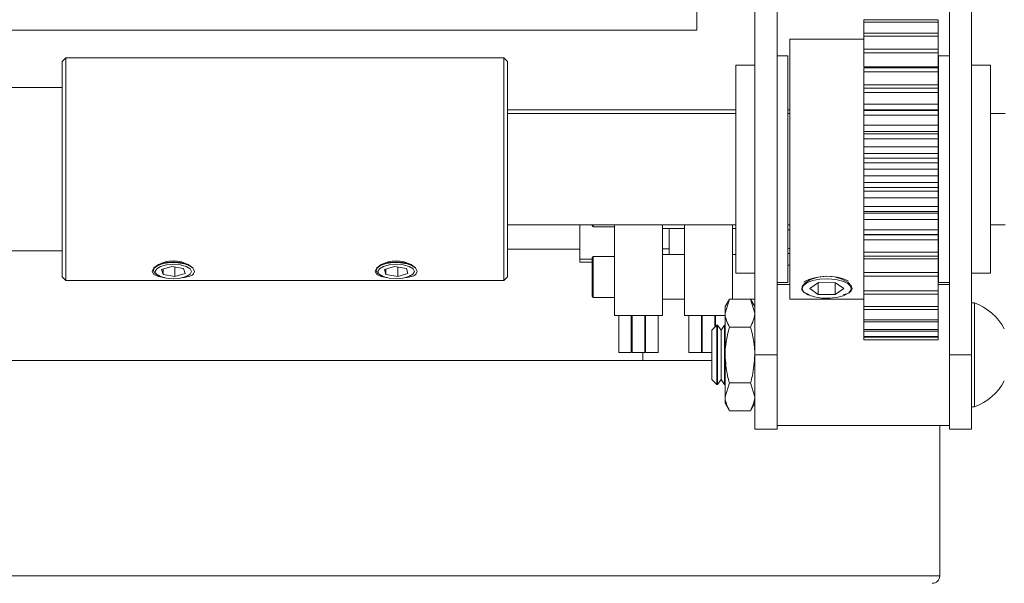
# Paper-space layout 'Sheet1(2)' of a CAD drawing. Units: millimetres. Extents: x 132 to 6614, y 50 to 5882.
# Drawn here: x 5162 to 5294, y 5422 to 5498 of the extents above; entities that cross this region are included whole.
import ezdxf

# ---------------------------------------------------------------- set-up
doc = ezdxf.new("R2010")
doc.units = ezdxf.units.MM

psp = doc.layouts.new('Sheet1(2)')

# ---------------------------------------------------------------- linework, layer by layer
at = {"color": 7, "linetype": 'Continuous', "lineweight": 0}
for p, q in [((5260.77, 5452.99), (5260.77, 5545.49)), ((5263.77, 5452.99), (5263.77, 5545.49)), ((5286.97, 5452.99), (5286.97, 5545.49)), ((5289.97, 5452.99), (5289.97, 5545.49)), ((5252.97, 5544.36), (5252.97, 5496.7)), ((5285.47, 5498.11), (5275.47, 5498.11)), ((5275.47, 5498.11), (5275.47, 5497.78)), ((5285.47, 5497.78), (5275.47, 5497.78)), ((5275.47, 5497.78), (5275.47, 5496.32)), ((5285.47, 5498.11), (5285.47, 5497.78)), ((5285.47, 5497.78), (5285.47, 5496.32)), ((4574.97, 5496.7), (5252.97, 5496.7)), ((5285.47, 5496.32), (5275.47, 5496.32)), ((5275.47, 5496.32), (5275.47, 5495.91)), ((5285.47, 5496.32), (5285.47, 5495.91)), ((5275.47, 5495.49), (5265.47, 5495.49)), ((5265.47, 5460.49), (5265.47, 5495.49)), ((5285.47, 5495.91), (5275.47, 5495.91)), ((5275.47, 5495.91), (5275.47, 5494.15)), ((5285.47, 5495.91), (5285.47, 5494.15)), ((5285.47, 5494.15), (5275.47, 5494.15)), ((5275.47, 5494.15), (5275.47, 5493.68)), ((5285.47, 5493.68), (5275.47, 5493.68)), ((5275.47, 5493.68), (5275.47, 5491.76)), ((5285.47, 5494.15), (5285.47, 5493.68)), ((5285.47, 5493.68), (5285.47, 5491.76)), ((5167.97, 5492.99), (5167.47, 5492.49)), ((5167.47, 5464.68), (5167.47, 5492.49)), ((5226.97, 5492.99), (5167.97, 5492.99)), ((5167.97, 5492.99), (5167.97, 5464.22)), ((5227.47, 5492.49), (5226.97, 5492.99)), ((5226.97, 5464.22), (5226.97, 5492.99)), ((5227.47, 5492.49), (5227.47, 5464.68)), ((5265.22, 5493.24), (5263.77, 5493.24)), ((5265.22, 5462.74), (5265.22, 5493.24)), ((5286.97, 5493.24), (5285.52, 5493.24)), ((5285.52, 5493.24), (5285.52, 5474.27)), ((5260.77, 5491.99), (5258.22, 5491.99)), ((5258.22, 5463.99), (5258.22, 5491.99)), ((5285.47, 5491.76), (5275.47, 5491.76)), ((5285.47, 5491.66), (5275.47, 5491.66)), ((5275.47, 5491.66), (5275.47, 5491.12)), ((5285.47, 5491.12), (5275.47, 5491.12)), ((5275.47, 5491.12), (5275.47, 5489.36)), ((5285.47, 5491.66), (5285.47, 5491.12)), ((5285.47, 5491.12), (5285.47, 5489.36)), ((5292.52, 5491.99), (5289.97, 5491.99)), ((5292.52, 5491.99), (5292.52, 5474.58)), ((5167.47, 5488.99), (4558.47, 5488.99)), ((5285.47, 5489.36), (5275.47, 5489.36)), ((5275.47, 5489.36), (5275.47, 5488.89)), ((5285.47, 5488.89), (5275.47, 5488.89)), ((5285.47, 5488.89), (5275.47, 5488.89)), ((5275.47, 5488.89), (5275.47, 5488.3)), ((5275.47, 5488.89), (5275.47, 5488.89)), ((5285.47, 5489.36), (5285.47, 5488.89)), ((5285.47, 5488.89), (5285.47, 5488.3)), ((5285.47, 5488.89), (5285.47, 5488.89)), ((5285.47, 5488.3), (5275.47, 5488.3)), ((5275.47, 5488.3), (5275.47, 5486.73)), ((5285.47, 5488.3), (5285.47, 5486.73)), ((5285.47, 5486.73), (5275.47, 5486.73)), ((5275.47, 5486.73), (5275.47, 5485.91)), ((5285.47, 5485.99), (5275.47, 5485.99)), ((5275.47, 5485.99), (5275.47, 5485.89)), ((5285.47, 5485.89), (5275.47, 5485.89)), ((5275.47, 5485.89), (5275.47, 5485.27)), ((5285.47, 5486.73), (5285.47, 5485.91)), ((5285.47, 5485.99), (5285.47, 5485.89)), ((5285.47, 5485.89), (5285.47, 5485.27)), ((5258.22, 5485.49), (5227.47, 5485.49)), ((5265.47, 5485.49), (5265.22, 5485.49)), ((5285.47, 5485.27), (5275.47, 5485.27)), ((5275.47, 5485.27), (5275.47, 5483.93)), ((5285.52, 5485.49), (5285.47, 5485.49)), ((5285.47, 5485.27), (5285.47, 5483.93)), ((5294.47, 5485.49), (5292.52, 5485.49)), ((5285.47, 5483.93), (5275.47, 5483.93)), ((5275.47, 5483.93), (5275.47, 5483.06)), ((5285.47, 5483.06), (5275.47, 5483.06)), ((5275.47, 5483.06), (5275.47, 5482.74)), ((5285.47, 5483.93), (5285.47, 5483.06)), ((5285.47, 5483.06), (5285.47, 5482.74)), ((5285.47, 5482.74), (5275.47, 5482.74)), ((5275.47, 5482.74), (5275.47, 5482.1)), ((5285.47, 5482.1), (5275.47, 5482.1)), ((5275.47, 5482.1), (5275.47, 5481)), ((5285.47, 5482.74), (5285.47, 5482.1)), ((5285.47, 5482.1), (5285.47, 5481)), ((5285.47, 5481), (5275.47, 5481)), ((5275.47, 5481), (5275.47, 5480.11)), ((5285.47, 5481), (5285.47, 5480.11)), ((5285.47, 5480.11), (5275.47, 5480.11)), ((5275.47, 5480.11), (5275.47, 5479.49)), ((5285.47, 5479.49), (5275.47, 5479.49)), ((5275.47, 5479.49), (5275.47, 5478.83)), ((5285.47, 5480.11), (5285.47, 5479.49)), ((5285.47, 5479.49), (5285.47, 5478.83)), ((5285.47, 5478.83), (5275.47, 5478.83)), ((5275.47, 5478.83), (5275.47, 5478.01)), ((5285.47, 5478.01), (5275.47, 5478.01)), ((5275.47, 5478.01), (5275.47, 5477.11)), ((5285.47, 5478.83), (5285.47, 5478.01)), ((5285.47, 5478.01), (5285.47, 5477.11)), ((5285.47, 5477.11), (5275.47, 5477.11)), ((5275.47, 5477.11), (5275.47, 5476.21)), ((5285.47, 5477.11), (5285.47, 5476.21)), ((5285.47, 5476.21), (5275.47, 5476.21)), ((5275.47, 5476.21), (5275.47, 5475.55)), ((5285.47, 5475.55), (5275.47, 5475.55)), ((5275.47, 5475.55), (5275.47, 5475.02)), ((5285.47, 5476.21), (5285.47, 5475.55)), ((5285.47, 5475.55), (5285.47, 5475.02)), ((5285.47, 5475.02), (5275.47, 5475.02)), ((5275.47, 5475.02), (5275.47, 5474.13)), ((5285.47, 5474.13), (5275.47, 5474.13)), ((5275.47, 5474.13), (5275.47, 5472.96)), ((5285.47, 5475.02), (5285.47, 5474.13)), ((5285.47, 5474.13), (5285.47, 5472.96)), ((5285.52, 5474.27), (5285.52, 5462.74)), ((5292.52, 5474.58), (5292.52, 5463.99)), ((5285.47, 5472.96), (5275.47, 5472.96)), ((5275.47, 5472.96), (5275.47, 5472.32)), ((5285.47, 5472.96), (5285.47, 5472.32)), ((5285.47, 5472.32), (5275.47, 5472.32)), ((5275.47, 5472.32), (5275.47, 5472.08)), ((5275.47, 5472.09), (5275.47, 5471.23)), ((5275.47, 5472.08), (5285.47, 5472.08)), ((5285.47, 5471.23), (5275.47, 5471.23)), ((5275.47, 5471.23), (5275.47, 5469.82)), ((5285.47, 5472.32), (5285.47, 5472.08)), ((5285.47, 5472.09), (5285.47, 5471.23)), ((5285.47, 5471.23), (5285.47, 5469.82)), ((5227.47, 5470.49), (5258.22, 5470.49)), ((5237.22, 5465.9), (5237.22, 5470.49)), ((5238.87, 5470.39), (5238.87, 5470.49)), ((5239.02, 5470.24), (5241.87, 5470.24)), ((5241.87, 5458.31), (5241.87, 5470.49)), ((5248.32, 5458.31), (5248.32, 5470.49)), ((5248.32, 5469.99), (5251.32, 5469.99)), ((5249.22, 5466.49), (5249.22, 5469.99)), ((5251.32, 5458.31), (5251.32, 5470.49)), ((5257.77, 5460.49), (5257.77, 5470.49)), ((5257.77, 5469.99), (5258.22, 5469.99)), ((5265.22, 5470.49), (5265.47, 5470.49)), ((5265.22, 5469.81), (5265.47, 5469.81)), ((5285.47, 5469.82), (5275.47, 5469.82)), ((5275.47, 5469.82), (5275.47, 5469.21)), ((5285.47, 5470.49), (5285.52, 5470.49)), ((5285.47, 5469.82), (5285.47, 5469.21)), ((5292.52, 5470.49), (5294.47, 5470.49)), ((5275.47, 5469.28), (5275.47, 5468.47)), ((5285.47, 5469.21), (5275.47, 5469.21)), ((5275.47, 5469.21), (5275.47, 5469.16)), ((5275.47, 5469.16), (5285.47, 5469.16)), ((5285.47, 5468.47), (5275.47, 5468.47)), ((5275.47, 5468.47), (5275.47, 5466.84)), ((5285.47, 5469.28), (5285.47, 5468.47)), ((5285.47, 5469.21), (5285.47, 5469.16)), ((5285.47, 5468.47), (5285.47, 5466.84)), ((5237.22, 5467.24), (5227.47, 5467.24)), ((3797.47, 5466.99), (5167.47, 5466.99)), ((5238.87, 5465.9), (5237.22, 5465.9)), ((5237.22, 5465.9), (5237.22, 5465.49)), ((5238.87, 5460.89), (5238.87, 5466.09)), ((5241.87, 5466.24), (5239.02, 5466.24)), ((5251.32, 5466.49), (5248.32, 5466.49)), ((5258.22, 5466.49), (5257.77, 5466.49)), ((5265.22, 5466.66), (5265.47, 5466.66)), ((5285.47, 5466.84), (5275.47, 5466.84)), ((5275.47, 5466.84), (5275.47, 5466.27)), ((5285.47, 5466.27), (5275.47, 5466.27)), ((5275.47, 5466.27), (5275.47, 5465.91)), ((5285.47, 5465.91), (5275.47, 5465.91)), ((5275.47, 5465.91), (5275.47, 5464.09)), ((5285.47, 5466.84), (5285.47, 5466.27)), ((5285.47, 5466.27), (5285.47, 5465.91)), ((5285.47, 5465.91), (5285.47, 5464.09)), ((5167.47, 5463.49), (5167.47, 5464.68)), ((5180.55, 5465.11), (5180.35, 5465.01)), ((5182.26, 5464.9), (5180.88, 5464.49)), ((5181.09, 5463.8), (5180.88, 5464.49)), ((5181.09, 5464.55), (5181.09, 5463.8)), ((5183.85, 5464.63), (5182.26, 5464.9)), ((5182.68, 5464.83), (5182.68, 5463.54)), ((5183.85, 5464.63), (5184.06, 5463.95)), ((5184.59, 5465.01), (5184.39, 5465.11)), ((5210.55, 5465.11), (5210.35, 5465.01)), ((5212.26, 5464.9), (5210.88, 5464.49)), ((5211.09, 5463.8), (5210.88, 5464.49)), ((5211.09, 5464.55), (5211.09, 5463.8)), ((5213.85, 5464.63), (5212.26, 5464.9)), ((5212.68, 5464.83), (5212.68, 5463.54)), ((5213.85, 5464.63), (5214.06, 5463.95)), ((5214.59, 5465.01), (5214.39, 5465.11)), ((5214.91, 5464.77), (5214.87, 5464.87)), ((5227.47, 5464.68), (5227.47, 5463.49)), ((5237.22, 5465.49), (5238.87, 5465.49)), ((5265.22, 5465.07), (5265.47, 5465.07)), ((5167.47, 5463.49), (5167.97, 5462.99)), ((5167.97, 5464.22), (5167.97, 5462.99)), ((5180.68, 5463.55), (5180.85, 5463.49)), ((5182.68, 5463.54), (5181.09, 5463.8)), ((5182.68, 5463.54), (5184.06, 5463.95)), ((5184.09, 5463.49), (5184.26, 5463.55)), ((5210.68, 5463.55), (5210.85, 5463.49)), ((5212.68, 5463.54), (5211.09, 5463.8)), ((5212.68, 5463.54), (5214.06, 5463.95)), ((5214.09, 5463.49), (5214.26, 5463.55)), ((5226.97, 5462.99), (5226.97, 5464.22)), ((5226.97, 5462.99), (5227.47, 5463.49)), ((5258.22, 5463.99), (5260.77, 5463.99)), ((5285.47, 5464.09), (5275.47, 5464.09)), ((5275.47, 5464.09), (5275.47, 5463.57)), ((5275.47, 5463.58), (5275.47, 5461.63)), ((5285.47, 5463.57), (5275.47, 5463.57)), ((5285.47, 5464.09), (5285.47, 5463.57)), ((5285.47, 5463.58), (5285.47, 5461.63)), ((5289.97, 5463.99), (5292.52, 5463.99)), ((5167.97, 5462.99), (5226.97, 5462.99)), ((5263.77, 5462.74), (5265.22, 5462.74)), ((5265.47, 5462.49), (5263.77, 5462.49)), ((5268.16, 5461.93), (5269.34, 5462.72)), ((5268.16, 5461.93), (5269.29, 5461.14)), ((5269.29, 5462.69), (5269.29, 5461.14)), ((5269.34, 5462.72), (5271.65, 5462.71)), ((5271.6, 5462.71), (5271.6, 5461.13)), ((5271.6, 5461.13), (5272.78, 5461.91)), ((5272.78, 5461.91), (5271.65, 5462.71)), ((5286.97, 5462.49), (5285.47, 5462.49)), ((5285.52, 5462.74), (5286.97, 5462.74)), ((5239.02, 5460.74), (5241.87, 5460.74)), ((5248.32, 5460.49), (5251.32, 5460.49)), ((5257.35, 5460.49), (5256.77, 5459.49)), ((5257.35, 5460.49), (5256.77, 5458.62)), ((5260.19, 5460.49), (5257.35, 5460.49)), ((5260.77, 5459.49), (5260.19, 5460.49)), ((5260.19, 5460.49), (5260.77, 5460.49)), ((5260.19, 5460.49), (5260.77, 5458.62)), ((5265.47, 5460.49), (5275.47, 5460.49)), ((5268.22, 5460.96), (5268.28, 5460.94)), ((5271.6, 5461.13), (5269.29, 5461.14)), ((5272.66, 5460.94), (5272.72, 5460.96)), ((5285.47, 5461.63), (5275.47, 5461.63)), ((5275.47, 5461.63), (5275.47, 5461.17)), ((5285.47, 5461.17), (5275.47, 5461.17)), ((5275.47, 5461.17), (5275.47, 5459.49)), ((5285.47, 5461.63), (5285.47, 5461.17)), ((5285.47, 5461.17), (5285.47, 5459.49)), ((5256.77, 5458.62), (5256.77, 5459.49)), ((5285.47, 5459.49), (5275.47, 5459.49)), ((5275.47, 5459.49), (5275.47, 5459.11)), ((5285.47, 5459.49), (5285.47, 5459.11)), ((5290.35, 5459.99), (5289.97, 5459.99)), ((5290.35, 5459.99), (5290.35, 5445.99)), ((5241.87, 5458.31), (5248.32, 5458.31)), ((5242.44, 5458.31), (5242.44, 5453.31)), ((5244.14, 5453.31), (5244.14, 5458.31)), ((5244.24, 5458.31), (5244.24, 5453.31)), ((5245.94, 5453.31), (5245.94, 5458.31)), ((5246.04, 5458.31), (5246.04, 5453.31)), ((5247.74, 5453.31), (5247.74, 5458.31)), ((5251.32, 5458.31), (5256.77, 5458.31)), ((5251.89, 5458.31), (5251.89, 5453.31)), ((5253.59, 5453.31), (5253.59, 5458.31)), ((5253.69, 5458.31), (5253.69, 5453.31)), ((5255.39, 5456.72), (5255.39, 5458.31)), ((5255.49, 5458.31), (5255.49, 5456.82)), ((5256.77, 5452.99), (5256.77, 5458.62)), ((5285.47, 5459.11), (5275.47, 5459.11)), ((5275.47, 5459.11), (5275.47, 5457.73)), ((5285.47, 5459.11), (5285.47, 5457.73)), ((5255.66, 5456.99), (5254.97, 5456.3)), ((5255.74, 5456.99), (5255.66, 5456.99)), ((5255.66, 5456.99), (5255.66, 5448.99)), ((5256.22, 5456.3), (5255.74, 5456.99)), ((5255.74, 5456.99), (5255.74, 5452.99)), ((5256.7, 5456.99), (5256.22, 5456.3)), ((5256.77, 5456.99), (5256.7, 5456.99)), ((5256.7, 5456.99), (5256.7, 5452.99)), ((5260.19, 5456.74), (5257.35, 5456.74)), ((5285.47, 5457.73), (5275.47, 5457.73)), ((5275.47, 5457.73), (5275.47, 5457.43)), ((5285.47, 5457.43), (5275.47, 5457.43)), ((5275.47, 5457.43), (5275.47, 5456.39)), ((5285.47, 5457.73), (5285.47, 5457.43)), ((5285.47, 5457.43), (5285.47, 5456.39)), ((5254.97, 5456.3), (5254.97, 5449.68)), ((5256.22, 5456.3), (5256.22, 5452.99)), ((5285.47, 5456.39), (5275.47, 5456.39)), ((5275.47, 5456.39), (5275.47, 5456.17)), ((5285.47, 5456.17), (5275.47, 5456.17)), ((5275.47, 5456.17), (5275.47, 5455.48)), ((5285.47, 5455.48), (5275.47, 5455.48)), ((5275.47, 5455.48), (5275.47, 5455.36)), ((5285.47, 5455.36), (5275.47, 5455.36)), ((5275.47, 5455.36), (5275.47, 5455.04)), ((5285.47, 5456.39), (5285.47, 5456.17)), ((5285.47, 5456.17), (5285.47, 5455.48)), ((5285.47, 5455.48), (5285.47, 5455.36)), ((5285.47, 5455.36), (5285.47, 5455.04)), ((5285.47, 5455.04), (5275.47, 5455.04)), ((5275.47, 5455.04), (5275.47, 5455)), ((5285.47, 5455), (5275.47, 5455)), ((5285.47, 5455.04), (5285.47, 5455)), ((5244.14, 5453.31), (5242.44, 5453.31)), ((5245.94, 5453.31), (5244.24, 5453.31)), ((5247.74, 5453.31), (5246.04, 5453.31)), ((5253.59, 5453.31), (5251.89, 5453.31)), ((5254.97, 5453.31), (5253.69, 5453.31)), ((5255.74, 5452.99), (5255.74, 5448.99)), ((5256.22, 5452.99), (5256.22, 5449.68)), ((5256.7, 5452.99), (5256.7, 5448.99)), ((5256.77, 5447.36), (5256.77, 5452.99)), ((5260.77, 5452.99), (5263.77, 5452.99)), ((5260.77, 5442.99), (5260.77, 5452.99)), ((5263.77, 5442.99), (5263.77, 5452.99)), ((5286.97, 5452.99), (5289.97, 5452.99)), ((5286.97, 5442.99), (5286.97, 5452.99)), ((5289.97, 5442.99), (5289.97, 5452.99)), ((5124.83, 5452.24), (5254.97, 5452.24)), ((5254.97, 5449.68), (5255.66, 5448.99)), ((5255.66, 5448.99), (5255.74, 5448.99)), ((5255.74, 5448.99), (5256.22, 5449.68)), ((5256.22, 5449.68), (5256.7, 5448.99)), ((5256.7, 5448.99), (5256.77, 5448.99)), ((5257.35, 5449.23), (5256.77, 5447.36)), ((5260.19, 5449.23), (5257.35, 5449.23)), ((5260.19, 5449.23), (5260.77, 5447.36)), ((5256.77, 5446.49), (5256.77, 5447.36)), ((5256.77, 5446.49), (5257.35, 5445.48)), ((5260.19, 5445.48), (5260.77, 5446.49)), ((5289.97, 5445.99), (5290.35, 5445.99)), ((5260.19, 5445.48), (5257.35, 5445.48)), ((5263.77, 5443.49), (5286.97, 5443.49)), ((5285.67, 5423.24), (5285.67, 5443.49)), ((5260.77, 5442.99), (5263.77, 5442.99)), ((5286.97, 5442.99), (5289.97, 5442.99)), ((3185.67, 5423.24), (5285.67, 5423.24))]:
    psp.add_line(p, q, dxfattribs=at)
at = {"color": 8, "linetype": 'Continuous', "lineweight": 0}
for p, q in [((5227.47, 5485.99), (5258.22, 5485.99)), ((5265.22, 5485.99), (5265.47, 5485.99)), ((5285.47, 5485.99), (5285.52, 5485.99)), ((5239.02, 5470.49), (5239.02, 5470.24)), ((5239.02, 5466.24), (5239.02, 5460.74)), ((5245.67, 5452.24), (5245.67, 5453.31))]:
    psp.add_line(p, q, dxfattribs=at)
at = {"color": 7, "linetype": 'Continuous', "lineweight": 0, "flags": 128}
for points in [[(5265.22, 5467.36), (5265.45, 5467.3), (5265.47, 5467.29)], [(5181.33, 5463.38), (5180.46, 5463.53), (5179.85, 5463.81), (5179.63, 5464.22), (5179.85, 5464.7), (5180.46, 5465.17), (5181.38, 5465.51), (5181.92, 5465.61), (5182.47, 5465.64), (5183.02, 5465.61), (5183.56, 5465.51), (5184.48, 5465.17), (5185.09, 5464.7), (5185.31, 5464.22), (5185.31, 5464.22)], [(5180.68, 5463.55), (5180.59, 5463.58), (5180.02, 5463.9), (5179.78, 5464.29), (5179.9, 5464.68), (5180.37, 5465.02), (5181.12, 5465.28), (5182.06, 5465.41), (5183.05, 5465.4), (5183.96, 5465.24), (5184.67, 5464.97), (5184.94, 5464.78)], [(5184.72, 5463.84), (5184.92, 5464.21), (5184.74, 5464.58), (5184.21, 5464.9), (5183.42, 5465.11), (5182.49, 5465.19), (5181.55, 5465.12), (5180.75, 5464.91), (5180.22, 5464.6), (5180.02, 5464.23), (5180.2, 5463.85), (5180.73, 5463.54), (5181.52, 5463.33), (5182.45, 5463.25), (5183.39, 5463.32), (5184.19, 5463.53), (5184.72, 5463.84)], [(5211.33, 5463.38), (5210.46, 5463.53), (5209.85, 5463.81), (5209.63, 5464.22), (5209.85, 5464.7), (5210.46, 5465.17), (5211.38, 5465.51), (5211.92, 5465.61), (5212.47, 5465.64), (5213.02, 5465.61), (5213.56, 5465.51), (5214.48, 5465.17), (5215.09, 5464.7), (5215.31, 5464.22), (5215.31, 5464.22)], [(5210.68, 5463.55), (5210.59, 5463.58), (5210.02, 5463.9), (5209.78, 5464.29), (5209.9, 5464.68), (5210.37, 5465.02), (5211.12, 5465.28), (5212.06, 5465.41), (5213.05, 5465.4), (5213.96, 5465.24), (5214.67, 5464.97), (5214.94, 5464.78)], [(5214.72, 5463.84), (5214.92, 5464.21), (5214.74, 5464.58), (5214.21, 5464.9), (5213.42, 5465.11), (5212.49, 5465.19), (5211.55, 5465.12), (5210.75, 5464.91), (5210.22, 5464.6), (5210.02, 5464.23), (5210.2, 5463.85), (5210.73, 5463.54), (5211.52, 5463.33), (5212.45, 5463.25), (5213.39, 5463.32), (5214.19, 5463.53), (5214.72, 5463.84)], [(5268.1, 5461.11), (5267.43, 5461.38), (5267.1, 5461.76), (5267.14, 5462.22), (5267.56, 5462.7), (5268.29, 5463.14), (5269.28, 5463.46), (5270.41, 5463.58), (5271.52, 5463.48), (5272.51, 5463.2), (5273.29, 5462.77), (5273.76, 5462.28), (5273.87, 5461.92), (5273.87, 5461.92)], [(5268.79, 5460.79), (5269.8, 5460.64), (5270.89, 5460.62), (5271.93, 5460.75), (5272.82, 5461), (5273.45, 5461.35), (5273.76, 5461.77), (5273.71, 5462.2), (5273.31, 5462.6), (5272.6, 5462.93), (5271.66, 5463.15), (5270.6, 5463.24), (5269.51, 5463.18), (5268.54, 5462.99), (5267.77, 5462.68), (5267.29, 5462.29), (5267.16, 5461.87), (5267.39, 5461.44), (5267.95, 5461.07), (5268.79, 5460.79)]]:
    psp.add_lwpolyline(points, dxfattribs=at)
at = {"color": 7, "linetype": 'Continuous', "lineweight": 0}
for centre, radius, start, end in [((5239.02, 5470.39), 0.15, 180, 270), ((5239.02, 5466.09), 0.15, 90, 180), ((5182.47, 5460.82), 4.7, 65.8515, 114.1485), ((5212.47, 5460.82), 4.7, 65.8556, 114.1444), ((5270.5, 5456.62), 6.96, 66.0938, 116.8971), ((5239.02, 5460.89), 0.15, 180, 270), ((5287.79, 5452.99), 7.45, 28.0059, 69.9053), ((5287.79, 5452.99), 7.45, 290.0947, 331.9941), ((5284.67, 5423.24), 1, 270, 0)]:
    psp.add_arc(centre, radius, start, end, dxfattribs=at)
psp.add_ellipse((5245.67, 5469.34), major_axis=(20, 0), ratio=0.105104, start_param=4.84528, end_param=4.890835, dxfattribs=at)
for points, knots in [([(5185.31, 5464.22), (5185.26, 5464.08), (5185.17, 5463.79), (5184.59, 5463.52), (5184.01, 5463.44), (5183.76, 5463.41)], [0, 0, 0, 0, 0.363313, 0.724103, 1, 1, 1, 1]), ([(5215.31, 5464.22), (5215.26, 5464.08), (5215.17, 5463.79), (5214.59, 5463.52), (5214.01, 5463.44), (5213.76, 5463.41)], [0, 0, 0, 0, 0.363311, 0.724089, 1, 1, 1, 1]), ([(5273.87, 5461.92), (5273.83, 5461.78), (5273.75, 5461.5), (5273.31, 5461.23), (5272.87, 5461.14), (5272.73, 5461.11)], [0, 0, 0, 0, 0.400535, 0.800906, 1, 1, 1, 1]), ([(5256.77, 5458.62), (5256.77, 5458.57), (5256.78, 5457.94), (5257.08, 5457.32), (5257.35, 5456.74)], [0, 0, 0, 0, 0.0702316, 1, 1, 1, 1]), ([(5260.77, 5458.62), (5260.77, 5458.57), (5260.76, 5457.94), (5260.46, 5457.32), (5260.19, 5456.74)], [0, 0, 0, 0, 0.0702309, 1, 1, 1, 1]), ([(5256.77, 5452.99), (5256.78, 5453.33), (5256.81, 5454.6), (5257.12, 5455.84), (5257.35, 5456.74)], [0, 0, 0, 0, 0.268633, 1, 1, 1, 1]), ([(5260.77, 5452.99), (5260.76, 5453.33), (5260.73, 5454.6), (5260.42, 5455.84), (5260.19, 5456.74)], [0, 0, 0, 0, 0.268633, 1, 1, 1, 1]), ([(5257.35, 5449.23), (5257.26, 5449.55), (5256.92, 5450.77), (5256.83, 5452.04), (5256.77, 5452.99)], [0, 0, 0, 0, 0.257552, 1, 1, 1, 1]), ([(5260.19, 5449.23), (5260.28, 5449.55), (5260.62, 5450.77), (5260.7, 5452.04), (5260.77, 5452.99)], [0, 0, 0, 0, 0.257552, 1, 1, 1, 1]), ([(5256.77, 5447.36), (5256.77, 5447.31), (5256.78, 5446.68), (5257.08, 5446.06), (5257.35, 5445.48)], [0, 0, 0, 0, 0.070205, 1, 1, 1, 1]), ([(5260.77, 5447.36), (5260.77, 5447.31), (5260.76, 5446.68), (5260.46, 5446.06), (5260.19, 5445.48)], [0, 0, 0, 0, 0.070205, 1, 1, 1, 1])]:
    psp.add_open_spline(points, degree=3, knots=knots, dxfattribs=at)

doc.saveas('drawing.dxf')
